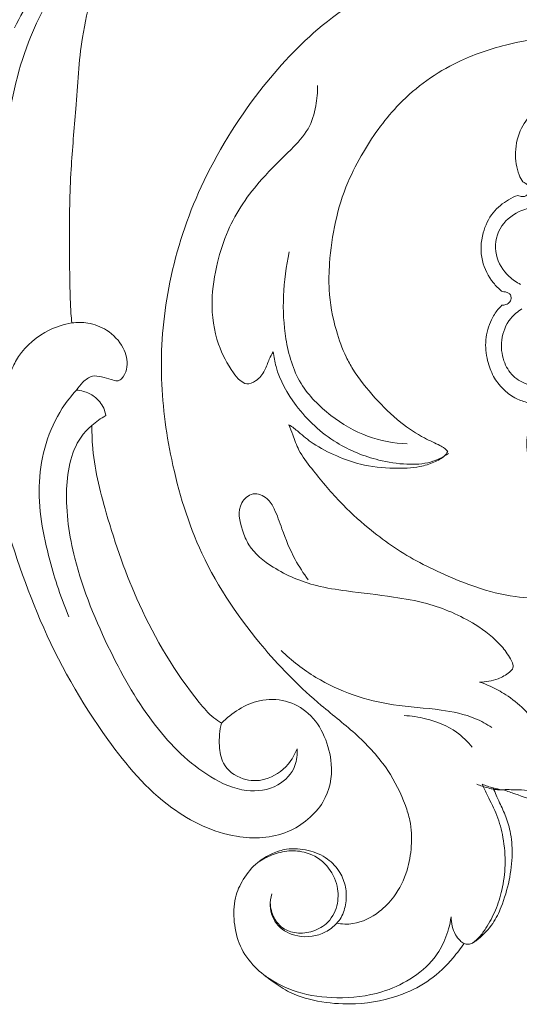
# Model space of a CAD drawing. Units: millimetres. Extents: x 2108 to 4606, y 1556 to 2653.
# Drawn here: x 2374 to 2424, y 1926 to 2024 of the extents above; entities that cross this region are included whole.
import ezdxf

# ---------------------------------------------------------------- set-up
doc = ezdxf.new("R2010")
doc.units = ezdxf.units.MM
doc.layers.get('0').update_dxf_attribs({"lineweight": 13})

# ---------------------------------------------------------------- blocks, each defined once
blk = doc.blocks.new('N-093_133_300')
for points, knots in [([(417.197, 342.78), (417.358, 342.604), (417.811, 342.005), (418.17, 340.752), (418.165, 339.177), (417.543, 337.617), (416.287, 336.229), (414.37, 335.455), (412.427, 335.288), (410.71, 335.835), (409.162, 336.782), (407.886, 338.319), (406.97, 340.36), (406.942, 342.69), (407.489, 345.137), (408.966, 347.157), (410.768, 348.527), (412.875, 349.95), (415.715, 350.672), (419.533, 350.921), (423.258, 350.163), (426.558, 348.48), (428.493, 346.587), (429.494, 345.273), (429.825, 344.774)], [2520.12044, 2520.12044, 2520.12044, 2520.12044, 2521.273154, 2523.718323, 2526.266392, 2528.774398, 2531.681196, 2535.059396, 2538.530648, 2540.875323, 2543.651425, 2547.19645, 2550.373288, 2554.288359, 2558.24857, 2562.328712, 2566.062969, 2569.177092, 2574.551581, 2579.941544, 2587.620608, 2592.569349, 2597.656391, 2600.553368, 2600.553368, 2600.553368, 2600.553368]), ([(428.549, 342.156), (428.489, 342.554), (428.323, 343.319), (427.831, 344.72), (426.769, 346.614), (424.563, 348.415), (421.271, 349.91), (417.385, 350.326), (413.359, 349.835), (411.085, 348.678), (410.111, 348.012)], [0, 0, 0, 0, 1.94715, 3.77808, 7.178175, 12.307554, 17.229156, 24.499236, 30.881741, 36.585338, 36.585338, 36.585338, 36.585338]), ([(429.825, 344.774), (429.685, 344.7), (429.345, 344.469), (428.919, 343.884), (428.627, 343.072), (428.55, 342.463), (428.549, 342.156)], [0, 0, 0, 0, 0.768228, 1.963201, 3.425421, 4.908663, 4.908663, 4.908663, 4.908663]), ([(429.825, 344.774), (429.894, 344.809), (430.068, 344.871), (430.408, 344.867), (430.831, 344.679), (431.634, 344.014), (432.726, 342.94), (433.674, 340.895), (434.357, 338.578), (434.692, 336.026), (434.501, 333.824), (433.966, 332.071), (433.398, 330.928), (432.986, 330.04), (432.819, 329.601), (432.734, 329.356)], [2600.553368, 2600.553368, 2600.553368, 2600.553368, 2600.927599, 2601.432681, 2602.154876, 2603.113092, 2606.470747, 2609.439956, 2613.897238, 2618.149174, 2621.816224, 2624.505488, 2626.971111, 2627.983476, 2629.241474, 2629.241474, 2629.241474, 2629.241474]), ([(431.623, 328.99), (431.803, 329.365), (432.282, 330.4), (433.174, 332.079), (433.778, 334.416), (434.002, 336.925), (433.671, 339.371), (433.017, 341.491), (432.185, 343.013), (431.43, 344.106), (430.943, 344.542), (430.708, 344.723)], [0, 0, 0, 0, 2.012196, 5.523089, 9.162298, 13.612754, 17.63683, 21.032439, 24.293685, 25.996685, 27.429457, 27.429457, 27.429457, 27.429457]), ([(409.391, 336.731), (409.825, 336.441), (410.807, 335.937), (412.442, 335.507), (414.433, 335.699), (416.344, 336.904), (417.371, 338.972), (417.37, 341.133), (416.36, 342.9), (414.674, 343.712), (413.064, 343.851), (411.715, 343.283), (410.841, 342.18), (410.619, 341.26), (410.607, 340.741)], [0, 0, 0, 0, 2.524623, 5.296035, 8.060237, 11.971404, 15.640417, 18.753018, 22.12152, 24.846503, 27.490389, 29.720995, 31.601943, 34.113326, 34.113326, 34.113326, 34.113326]), ([(417.197, 342.78), (416.874, 343.123), (415.757, 344.006), (413.478, 344.333), (411.209, 343.222), (410.477, 341.355), (410.65, 340.251), (410.772, 339.872)], [0, 0, 0, 0, 2.277918, 6.752598, 10.298539, 13.687828, 15.610563, 15.610563, 15.610563, 15.610563]), ([(446.697, 246.638), (445.908, 246.408), (442.399, 245.535), (434.837, 244.987), (424.913, 247.836), (415.84, 253.053), (408.866, 260.636), (403.534, 269.214), (400.352, 278.857), (399.473, 288.103), (400.655, 297.219), (403.556, 306.784), (409.097, 314.899), (414.743, 320.57), (419.299, 324.045), (422.291, 327.322), (423.791, 330.348), (424.604, 332.902), (424.673, 335.102), (424.26, 337.725), (423.126, 339.986), (421.297, 341.889), (419.249, 342.928), (417.723, 342.874), (417.13, 342.772)], [1171.077459, 1171.077459, 1171.077459, 1171.077459, 1174.778492, 1187.352689, 1204.658293, 1220.437573, 1233.89778, 1250.652606, 1265.617922, 1279.273462, 1292.167355, 1306.878199, 1323.913692, 1335.822253, 1342.817814, 1349.711341, 1355.590206, 1357.891151, 1361.750815, 1365.378296, 1369.797877, 1372.874642, 1377.213507, 1379.607141, 1379.607141, 1379.607141, 1379.607141]), ([(433.773, 329.55), (434.139, 329.687), (435.329, 330.122), (437.489, 330.834), (440.676, 331.763), (443.979, 332.619), (447.185, 333.443), (449.742, 334.138), (451.867, 334.785), (453.79, 335.433), (455.634, 336.11), (456.955, 336.644), (457.61, 336.92)], [2630.950791, 2630.950791, 2630.950791, 2630.950791, 2632.841164, 2637.072153, 2641.937669, 2648.882967, 2653.563489, 2657.938883, 2661.687637, 2664.297913, 2667.745786, 2671.18127, 2671.18127, 2671.18127, 2671.18127]), ([(432.23, 329.356), (432.028, 329.311), (431.64, 329.206), (431.263, 329.066), (431.084, 328.99)], [0, 0, 0, 0, 0.970141, 1.886623, 1.886623, 1.886623, 1.886623]), ([(431.368, 318.86), (431.725, 318.979), (432.625, 319.329), (434.148, 320.172), (435.835, 321.503), (437.336, 323.344), (438.046, 325.7), (438.285, 327.785), (438.353, 329.283), (437.909, 330.024), (437.287, 330.005), (436.726, 329.822), (435.937, 329.533), (434.777, 329.544), (433.842, 329.52), (433.302, 329.55)], [0, 0, 0, 0, 1.766493, 4.534216, 8.182617, 11.922443, 15.67708, 19.856605, 22.144771, 22.813452, 23.642943, 24.715523, 25.675397, 27.539464, 30.073591, 30.073591, 30.073591, 30.073591]), ([(432.734, 329.356), (432.539, 329.311), (432.162, 329.206), (431.797, 329.066), (431.623, 328.99)], [0, 0, 0, 0, 0.970141, 1.886623, 1.886623, 1.886623, 1.886623]), ([(433.287, 329.545), (433.099, 329.534), (432.766, 329.495), (432.439, 329.423), (432.297, 329.386)], [1827.193622, 1827.193622, 1827.193622, 1827.193622, 1828.076513, 1828.762185, 1828.762185, 1828.762185, 1828.762185]), ([(432.734, 329.356), (432.866, 329.397), (433.139, 329.467), (433.485, 329.55), (433.702, 329.553), (433.773, 329.55)], [2629.241474, 2629.241474, 2629.241474, 2629.241474, 2629.907851, 2630.606321, 2630.950791, 2630.950791, 2630.950791, 2630.950791]), ([(423.892, 322.176), (424.609, 322.218), (426.428, 322.516), (428.884, 323.46), (430.195, 324.768), (430.634, 325.326)], [0, 0, 0, 0, 3.364269, 8.624885, 12.021111, 12.021111, 12.021111, 12.021111]), ([(411.684, 315.738), (412.73, 316.739), (416.024, 319.307), (421.673, 321.234), (427.144, 321.47), (430.5, 322.166), (432.069, 323.029), (432.581, 323.363)], [0, 0, 0, 0, 6.891222, 19.653284, 27.106477, 32.596582, 35.48992, 35.48992, 35.48992, 35.48992]), ([(414.368, 308.73), (413.892, 308.081), (412.853, 306.47), (411.868, 304.046), (411.171, 301.944), (410.371, 300.539), (408.85, 299.905), (407.211, 301.402), (407.674, 303.487), (408.614, 305.798), (411.215, 307.876), (414.611, 309.308), (418.725, 309.924), (422.389, 310.325), (426.783, 311.083), (430.489, 312.699), (433.231, 314.773), (434.289, 316.276), (434.7, 317.008), (434.713, 317.535), (434.149, 318.078), (433.071, 318.663), (431.989, 318.863), (431.368, 318.86)], [0, 0, 0, 0, 3.851559, 9.152804, 12.556404, 14.533417, 16.837602, 19.078976, 23.464127, 26.007004, 31.182915, 38.526166, 43.240179, 50.59135, 55.836755, 64.067135, 69.39384, 71.840947, 72.856118, 73.373117, 74.259559, 76.315414, 79.225098, 79.225098, 79.225098, 79.225098]), ([(443.734, 302.532), (443.733, 302.755), (443.772, 303.454), (444.008, 304.583), (444.587, 305.644), (445.04, 306.202), (445.23, 306.404), (444.967, 306.306), (444.405, 306.122), (443.719, 305.893), (443.22, 305.822), (442.924, 305.761), (442.645, 305.829), (442.29, 306.131), (441.983, 306.595), (441.894, 307.112), (441.837, 307.433), (441.877, 307.628), (442.052, 307.812), (442.35, 307.96), (442.607, 308.077), (442.74, 308.123), (442.705, 308.197), (442.551, 308.488), (442.141, 308.966), (441.51, 309.485), (440.229, 310.108), (438.008, 310.57), (434.664, 310.509), (431.182, 309.565), (427.938, 308.265), (424.261, 306.497), (420.745, 304.067), (417.328, 300.905), (415.135, 298.244), (413.441, 296.081), (412.915, 294.51), (412.578, 293.677), (412.452, 293.347), (412.818, 293.547), (413.571, 294.208), (415.001, 295.397), (417.132, 296.47), (419.798, 297.432), (422.619, 297.725), (425.102, 297.628), (426.792, 297.152), (427.94, 296.487), (428.092, 296.219), (428.216, 295.98), (428.154, 295.919), (427.806, 295.582), (427.138, 295.242), (425.644, 294.588), (423.248, 293.025), (420.937, 290.677), (419.147, 288.503), (417.885, 286.214), (416.944, 283.594), (416.369, 280.455), (416.457, 276.864), (416.995, 273.142), (418.06, 269.569), (419.814, 266.263), (421.426, 263.798), (424.252, 260.422), (428.465, 257.414), (433.7, 255.638), (437.984, 254.847), (441.567, 254.894), (444.506, 255.535), (446.156, 256.27), (446.938, 256.71), (446.758, 256.695), (445.98, 256.673), (444.417, 257.036), (442.783, 258.2), (441.885, 259.242), (441.559, 259.723), (441.612, 259.786), (441.686, 259.884), (441.802, 260.041), (441.889, 260.239), (441.887, 260.484), (441.833, 260.762), (441.676, 261.019), (441.386, 261.197), (441.083, 261.277), (440.737, 261.193), (440.544, 261.044), (440.451, 260.929), (440.317, 260.931), (440.024, 260.943), (439.443, 261.013), (438.284, 261.236), (436.766, 262.16), (435.32, 263.956), (434.798, 266.255), (435.061, 268.131), (435.517, 269.039), (435.649, 269.262), (435.758, 269.306), (435.958, 269.418), (436.252, 269.618), (436.396, 269.953), (436.344, 270.329), (436.103, 270.578), (435.779, 270.742), (435.446, 270.71), (435.232, 270.634), (435.154, 270.595), (434.842, 270.713), (433.938, 271.145), (432.558, 272.28), (431.519, 274.434), (431.402, 277.021), (432.413, 278.989), (433.261, 279.857), (433.559, 280.108), (433.636, 280.122), (433.815, 280.159), (434.108, 280.198), (434.422, 280.373), (434.536, 280.76), (434.402, 281.186), (434.013, 281.454), (433.709, 281.504), (433.567, 281.5), (433.429, 281.635), (433.036, 282.069), (432.363, 283.169), (431.861, 284.914), (432.06, 286.879), (432.676, 288.548), (433.62, 289.818), (434.774, 290.69), (435.632, 291.022), (436.047, 291.128), (436.122, 291.085), (436.256, 291.026), (436.491, 290.949), (436.808, 290.991), (437.093, 291.265), (437.202, 291.725), (437.012, 292.17), (436.759, 292.387), (436.639, 292.457), (436.587, 292.579), (436.41, 293.03), (436.212, 293.843), (436.001, 294.964), (436.096, 296.295), (436.572, 298.063), (438.032, 299.923), (440.307, 301.166), (442.02, 301.336), (442.793, 301.289), (442.855, 301.194), (443.018, 301.025), (443.349, 300.91), (443.721, 300.949), (444.009, 301.245), (444.141, 301.711), (443.956, 302.157), (443.807, 302.429), (443.734, 302.532)], [0, 0, 0, 0, 1.005144, 3.156674, 5.135503, 6.386228, 6.386228, 6.386228, 7.652204, 9.05137, 9.622831, 9.924189, 10.40533, 10.844401, 12.00352, 12.818258, 13.194205, 13.467285, 13.676285, 14.311936, 14.94844, 14.94844, 14.94844, 15.316928, 16.429201, 17.756265, 18.972857, 22.805225, 27.833467, 33.904354, 38.924756, 43.572125, 52.250914, 58.054801, 64.480235, 67.831467, 70.296373, 71.888096, 71.888096, 71.888096, 73.663386, 76.474568, 80.429703, 84.151079, 89.187057, 93.074135, 95.242955, 97.153193, 98.559686, 98.559686, 98.559686, 98.951912, 99.850817, 102.594882, 106.759186, 112.049799, 117.455946, 119.486645, 123.615064, 129.787055, 133.67563, 139.777672, 145.940926, 150.894657, 155.690291, 160.097106, 170.759254, 178.29093, 184.860314, 190.24835, 194.280012, 198.321687, 198.321687, 198.321687, 199.134662, 201.821422, 205.358701, 207.979649, 207.979649, 207.979649, 208.348694, 208.534737, 208.859558, 209.299581, 209.615817, 210.136205, 210.594543, 211.12072, 211.497275, 212.163517, 212.163517, 212.163517, 212.769295, 213.482047, 214.796293, 218.0598, 221.222027, 224.95947, 228.356165, 229.521956, 229.521956, 229.521956, 230.052318, 230.554824, 231.086682, 231.60272, 232.171721, 232.575324, 233.205357, 233.598219, 233.598219, 233.598219, 235.098962, 238.097217, 241.440908, 245.603571, 249.291351, 251.046119, 251.046119, 251.046119, 251.398295, 251.869269, 252.382044, 252.904682, 253.554996, 254.26676, 254.909587, 254.909587, 254.909587, 255.778067, 257.542155, 260.681697, 263.767689, 266.288464, 268.625307, 270.793764, 272.719703, 272.719703, 272.719703, 273.110251, 273.37701, 273.82268, 274.475098, 275.019424, 275.868473, 276.495088, 276.495088, 276.495088, 277.090778, 278.679055, 280.258666, 282.210894, 284.644387, 288.422501, 292.501876, 295.990573, 295.990573, 295.990573, 296.500723, 297.006942, 297.529331, 298.085685, 298.759138, 299.596608, 300.165621, 300.165621, 300.165621, 300.165621]), ([(410.897, 286.111), (410.955, 286.602), (411.307, 288.515), (413.185, 291.866), (416.74, 295.2), (420.789, 296.841), (423.994, 297.335), (426.425, 297.223), (427.743, 296.568), (428.283, 296.202)], [0, 0, 0, 0, 2.390188, 9.359638, 18.015974, 25.100875, 29.51976, 33.188064, 36.275299, 36.275299, 36.275299, 36.275299]), ([(424.186, 295.253), (422.852, 295.19), (420.099, 294.676), (416.468, 292.521), (413.257, 289.332), (412.008, 284.962), (411.787, 280.526), (412.16, 277.641), (412.487, 276.207)], [0, 0, 0, 0, 6.257962, 12.830456, 19.721785, 27.251414, 34.108943, 41.216608, 41.216608, 41.216608, 41.216608]), ([(415.299, 259.703), (415.31, 260.376), (415.163, 261.843), (414.495, 264.157), (412.319, 266.418), (409.207, 269.367), (406.577, 273.182), (405.239, 277.417), (404.618, 281.231), (405.148, 285.066), (406.496, 287.635), (407.496, 288.922), (408.318, 289.423), (409.351, 288.962), (410.107, 288.044), (410.413, 286.941), (410.756, 286.348), (410.897, 286.111)], [0, 0, 0, 0, 3.25672, 7.126601, 11.343925, 17.922077, 27.674148, 33.038945, 39.278732, 46.251927, 51.370487, 52.98324, 54.10298, 55.557187, 57.732505, 59.682357, 61.007892, 61.007892, 61.007892, 61.007892]), ([(435.573, 281.863), (435.152, 282.112), (434.153, 282.933), (433.398, 284.856), (433.623, 286.946), (434.597, 288.633), (436.103, 289.42), (437.137, 289.623), (437.59, 289.647)], [0, 0, 0, 0, 2.363528, 6.102742, 9.432374, 12.275258, 15.139752, 17.331333, 17.331333, 17.331333, 17.331333]), ([(436.825, 271.767), (436.294, 271.831), (434.951, 272.214), (433.095, 273.759), (432.725, 276.538), (433.958, 278.477), (435.029, 279.217), (435.442, 279.424)], [0, 0, 0, 0, 2.587914, 6.664001, 10.899768, 14.893136, 17.126609, 17.126609, 17.126609, 17.126609])]:
    blk.add_open_spline(points, degree=3, knots=knots)
blk = doc.blocks.new('N-433R_160_60')
for points, knots in [([(7871.396, 1345.313), (7871.464, 1345.105), (7871.669, 1344.275), (7871.654, 1342.524), (7870.17, 1340.462), (7867.574, 1338.78), (7863.672, 1337.541), (7858.706, 1337.675), (7853.036, 1339.12), (7847.373, 1341.162), (7840.987, 1344.402), (7834.393, 1348.047), (7825.227, 1352.515), (7814.389, 1355.378), (7801.473, 1357.918), (7788.611, 1358.604), (7775.105, 1358.414), (7763.426, 1355.778), (7754.124, 1351.788), (7749.119, 1346.331), (7747.678, 1340.688), (7749.674, 1336.013), (7753.604, 1333.942), (7759.325, 1334.397), (7762.176, 1339.018), (7761.114, 1342.452), (7760.451, 1343.698)], [0, 0, 0, 0, 0.882547, 3.455035, 6.762727, 10.627566, 15.844202, 23.040492, 30.353099, 39.435594, 47.292193, 59.246595, 69.892784, 88.377694, 104.287076, 123.018081, 140.303625, 158.656722, 171.11564, 180.586646, 187.470836, 193.617743, 199.176777, 206.428976, 213.307082, 218.946458, 218.946458, 218.946458, 218.946458]), ([(7796.212, 1347.984), (7795.824, 1348.637), (7793.927, 1351.357), (7788.661, 1354.763), (7781.454, 1355.476), (7776.858, 1355.396), (7774.898, 1355.174)], [0, 0, 0, 0, 3.067615, 13.33958, 23.934311, 31.900276, 31.900276, 31.900276, 31.900276]), ([(7799.97, 1353.58), (7800.366, 1353.263), (7801.698, 1351.976), (7802.799, 1349.429), (7802.822, 1347.288), (7802.726, 1346.51)], [0, 0, 0, 0, 2.049409, 7.436442, 10.602976, 10.602976, 10.602976, 10.602976]), ([(7837.234, 1331.126), (7837.319, 1331.603), (7837.497, 1333.502), (7835.764, 1337.978), (7830.463, 1343.267), (7821.737, 1348.061), (7811.317, 1351.569), (7803.715, 1353.099), (7799.97, 1353.58)], [0, 0, 0, 0, 1.956265, 7.619504, 18.545405, 31.574165, 47.54324, 62.799092, 62.799092, 62.799092, 62.799092]), ([(7792.423, 1347.517), (7792.255, 1347.894), (7791.16, 1349.958), (7786.713, 1352.25), (7779.316, 1353.297), (7770.8, 1352.46), (7762.338, 1350.524), (7756.398, 1347.332), (7753.133, 1343.621), (7752.592, 1340.268), (7753.943, 1337.93), (7755.313, 1337.379), (7755.86, 1337.265)], [0, 0, 0, 0, 1.667997, 9.327918, 18.610748, 31.968841, 43.516199, 53.565348, 58.682717, 62.926423, 66.391913, 68.647566, 68.647566, 68.647566, 68.647566]), ([(7760.451, 1343.698), (7760.677, 1343.91), (7761.453, 1344.565), (7765.906, 1346.498), (7773.454, 1348.394), (7782.785, 1348.785), (7788.988, 1348.495), (7791.824, 1347.704), (7792.423, 1347.517)], [-430.836734, -430.836734, -430.836734, -430.836734, -429.587007, -426.760649, -411.410416, -398.416788, -389.083044, -386.548338, -386.548338, -386.548338, -386.548338]), ([(7792.423, 1347.517), (7792.539, 1347.266), (7792.746, 1346.743), (7792.895, 1346.2), (7792.956, 1345.922)], [-386.548338, -386.548338, -386.548338, -386.548338, -385.430931, -384.279786, -384.279786, -384.279786, -384.279786]), ([(7792.956, 1345.922), (7793.205, 1345.889), (7793.961, 1345.88), (7795.077, 1346.335), (7795.844, 1347.196), (7796.129, 1347.765), (7796.212, 1347.984)], [-384.279786, -384.279786, -384.279786, -384.279786, -383.26482, -381.25817, -379.650368, -378.704468, -378.704468, -378.704468, -378.704468]), ([(7796.212, 1347.984), (7796.438, 1347.735), (7796.813, 1347.143), (7797.247, 1346.124), (7796.741, 1345.18), (7796.328, 1344.479), (7795.908, 1343.956), (7795.91, 1343.476), (7796.259, 1342.963), (7797.198, 1342.282), (7799.106, 1342.195), (7801.039, 1343.208), (7802.301, 1344.82), (7802.649, 1345.985), (7802.726, 1346.51)], [-378.704468, -378.704468, -378.704468, -378.704468, -377.342924, -375.832989, -374.602419, -373.282019, -372.445565, -372.015878, -371.444681, -370.01737, -367.468426, -364.222149, -361.551886, -359.406542, -359.406542, -359.406542, -359.406542]), ([(7802.726, 1346.51), (7803.031, 1346.45), (7804.285, 1346.19), (7806.9, 1345.461), (7811.487, 1344.156), (7817.027, 1342.395), (7823.266, 1339.841), (7828.774, 1337.887), (7832.713, 1335.641), (7835.263, 1334.011), (7836.733, 1332.639), (7837.149, 1331.454), (7837.234, 1331.126)], [-359.406542, -359.406542, -359.406542, -359.406542, -358.152754, -354.232298, -348.449474, -338.880706, -330.777246, -321.218506, -315.322654, -312.555501, -308.919187, -307.550561, -307.550561, -307.550561, -307.550561]), ([(7755.86, 1337.265), (7755.393, 1337.621), (7754.341, 1338.727), (7753.604, 1340.999), (7754.383, 1343.467), (7756.314, 1344.895), (7758.548, 1344.594), (7759.811, 1344.103), (7760.451, 1343.698)], [0, 0, 0, 0, 2.374938, 6.067273, 9.000236, 12.353936, 14.713332, 17.776023, 17.776023, 17.776023, 17.776023]), ([(7832.382, 1343.517), (7834.19, 1341.871), (7837.08, 1338.424), (7840.012, 1333.824), (7840.751, 1330.464), (7840.433, 1329.211), (7840.332, 1328.91)], [0, 0, 0, 0, 9.87581, 18.043548, 21.924333, 23.206965, 23.206965, 23.206965, 23.206965])]:
    blk.add_open_spline(points, degree=3, knots=knots)

msp = doc.modelspace()

# ---------------------------------------------------------------- block references
at = {"rotation": 106.7301025835848}
msp.add_blockref('N-433R_160_60', (5915.07, -5091.221), dxfattribs=at)
at = {"xscale": -1, "rotation": 180}
msp.add_blockref('N-093_133_300', (1988.523, 2276.867), dxfattribs=at)

doc.saveas('drawing.dxf')
